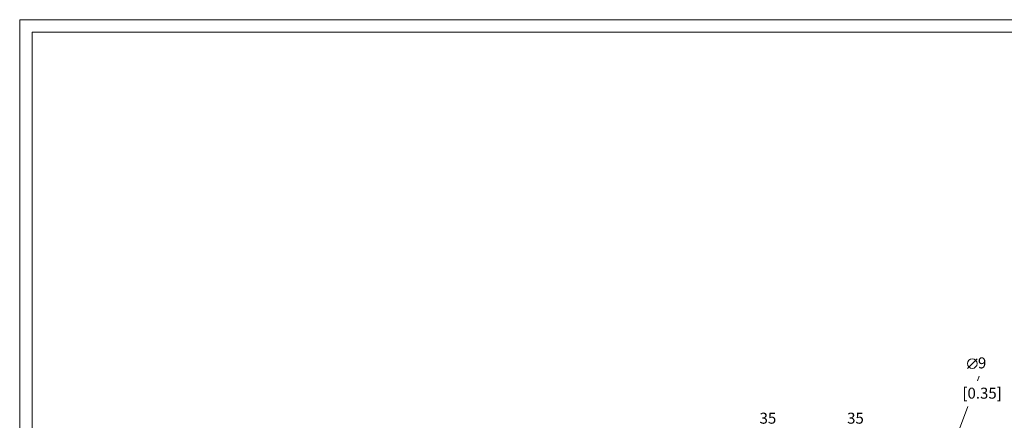
# Model space of a CAD drawing. Extents: x 0 to 1189, y 0 to 841.
# Drawn here: x 0 to 393, y 681 to 841 of the extents above; entities that cross this region are included whole.
import ezdxf
from ezdxf.enums import TextEntityAlignment as Align

# ---------------------------------------------------------------- set-up
doc = ezdxf.new("R2010")
doc.units = 0
doc.header["$LTSCALE"] = 5
doc.header["$MEASUREMENT"] = 0
for name, color, linetype in [('10100_FRONT_DIM', 7, 'CONTINUOUS'), ('10110_FRONT_INCH_DIM', 7, 'CONTINUOUS'), ('90000_FRAME', 7, 'CONTINUOUS')]:
    doc.layers.add(name, color=color, linetype=linetype)
doc.styles.get("Standard").update_dxf_attribs({"font": 'txt.shx'})

msp = doc.modelspace()

# ---------------------------------------------------------------- linework, layer by layer
at = {"layer": '10100_FRONT_DIM', "color": 7, "linetype": 'CONTINUOUS', "lineweight": 13}
for p, q in [((378.723743, 701.650007), (382.573743, 705.500007)), ((382.761494, 696.736673), (383.445636, 698.570007)), ((351.494991, 612.95), (378.930303, 686.470005))]:
    msp.add_line(p, q, dxfattribs=at)
msp.add_circle((380.648743, 703.575007), 1.925, dxfattribs=at)
at = {"layer": '90000_FRAME', "color": 7, "linetype": 'CONTINUOUS', "lineweight": 13}
for p, q in [((0.000049, -0.000022), (0.000049, 840.999978)), ((1189.000049, 840.999978), (0.000049, 840.999978)), ((5.000049, 4.999978), (5.000049, 835.999978)), ((1184.000049, 835.999978), (5.000049, 835.999978))]:
    msp.add_line(p, q, dxfattribs=at)

# ---------------------------------------------------------------- texts
at = {"layer": '10100_FRONT_DIM', "color": 7, "linetype": 'CONTINUOUS', "lineweight": 13}
for s, p in [('9', (384.594993, 701.650007)), ('35', (298.994991, 679.550005)), ('35', (333.994991, 679.550005))]:
    msp.add_text(s, height=4.4, dxfattribs=at).set_placement(p, align=Align.CENTER)
at = {"layer": '10110_FRONT_INCH_DIM', "color": 7, "linetype": 'CONTINUOUS', "lineweight": 13}
msp.add_text('[0.35]', height=4.4, dxfattribs=at).set_placement((384.594993, 689.550006), align=Align.CENTER)

doc.saveas('drawing.dxf')
